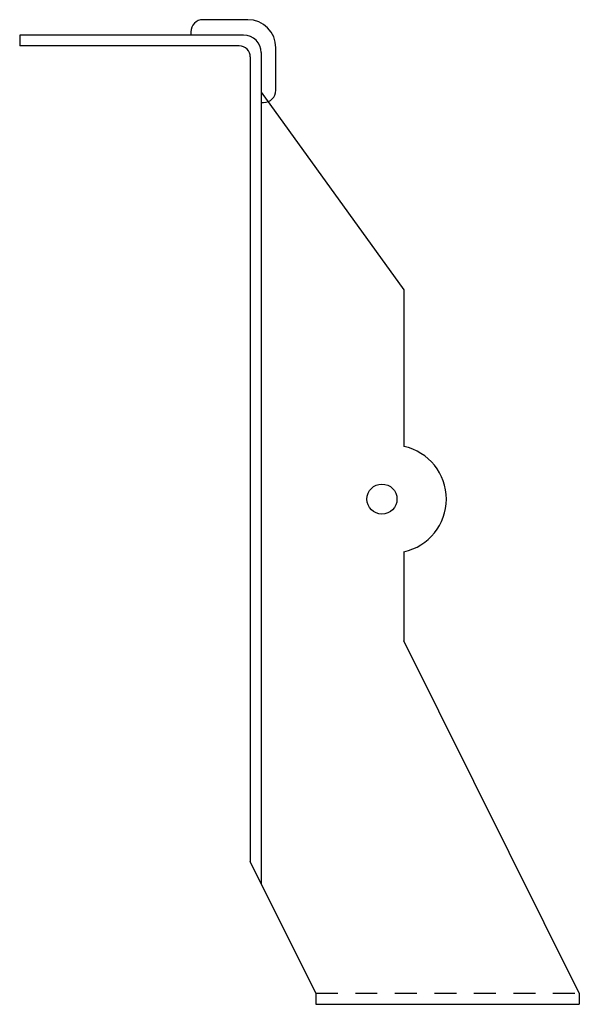
# Model space of a CAD drawing. Extents: x -9.87 to -6.69, y 0 to 5.61.
import ezdxf

# ---------------------------------------------------------------- set-up
doc = ezdxf.new("R2010")
doc.units = 0
doc.header["$LTSCALE"] = 0.5
doc.header["$MEASUREMENT"] = 0
doc.linetypes.add('HIDDEN', pattern=[0.375, 0.25, -0.125])
doc.layers.get('0').update_dxf_attribs({"linetype": 'CONTINUOUS'})

msp = doc.modelspace()

# ---------------------------------------------------------------- linework, layer by layer
for p, q in [((-8.5751, 5.6055), (-8.8294, 5.6055)), ((-8.5987, 5.5184), (-9.8737, 5.5184)), ((-9.8737, 5.5184), (-9.8737, 5.4559)), ((-8.8994, 5.5355), (-8.8994, 5.5184)), ((-8.6237, 5.4559), (-9.8737, 5.4559)), ((-8.4151, 5.2039), (-8.4151, 5.4455)), ((-8.5612, 5.3934), (-8.5612, 0.8154)), ((-8.4987, 5.4184), (-8.4987, 0.6899)), ((-8.4987, 5.1927), (-7.6862, 4.0677)), ((-8.4987, 5.1339), (-8.4851, 5.1339)), ((-7.6862, 4.0677), (-7.6862, 3.1773)), ((-7.6862, 2.5781), (-7.6862, 2.0704)), ((-6.6876, 0.0652), (-7.6862, 2.0704)), ((-8.1876, 0.0652), (-8.5612, 0.8154)), ((-8.1876, 0.0652), (-8.1876, 0.0027)), ((-6.6876, 0.0652), (-6.6876, 0.0027)), ((-8.1876, 0.0027), (-6.6876, 0.0027))]:
    msp.add_line(p, q)
at = {"linetype": 'HIDDEN'}
msp.add_line((-8.1876, 0.0652), (-6.6876, 0.0652), dxfattribs=at)
msp.add_circle((-7.8112, 2.8777), 0.0855)
for centre, radius, start, end in [((-8.8294, 5.5355), 0.07, 90, 180), ((-8.5751, 5.4455), 0.16, 0, 90), ((-8.5987, 5.4184), 0.1, 0, 90), ((-8.6237, 5.3934), 0.0625, 0, 90), ((-8.4851, 5.2039), 0.07, 270, 0), ((-7.7511, 2.8777), 0.3065, 282.2192, 77.7808)]:
    msp.add_arc(centre, radius, start, end)

doc.saveas('drawing.dxf')
